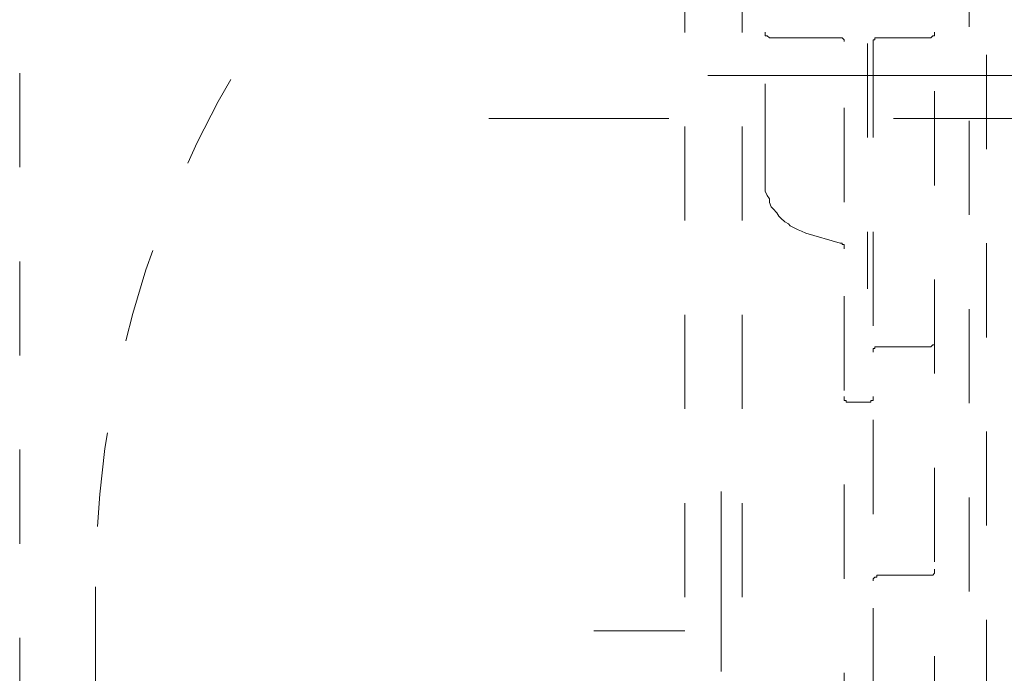
# Model space of a CAD drawing. Units: millimetres. Extents: x 0 to 518, y -251 to 0.
# Drawn here: x 312 to 320, y -201 to -196 of the extents above; entities that cross this region are included whole.
import ezdxf

# ---------------------------------------------------------------- set-up
doc = ezdxf.new("R2010")
doc.units = ezdxf.units.MM
doc.header["$MEASUREMENT"] = 0
for name, pattern in [('AI-Linetype-3054', [1.477731, 0.738866, -0.738866]), ('AI-Linetype-3075', [1.477731, 0.738866, -0.738866]), ('AI-Linetype-3080', [1.477731, 0.738866, -0.738866]), ('AI-Linetype-3484', [1.477731, 0.738866, -0.738866]), ('AI-Linetype-3485', [1.477731, 0.738866, -0.738866]), ('AI-Linetype-3486', [1.477731, 0.738866, -0.738866]), ('AI-Linetype-3488', [1.477731, 0.738866, -0.738866]), ('AI-Linetype-3489', [1.477731, 0.738866, -0.738866]), ('AI-Linetype-3492', [1.477731, 0.738866, -0.738866]), ('AI-Linetype-3495', [1.477731, 0.738866, -0.738866]), ('AI-Linetype-3507', [1.477731, 0.738866, -0.738866]), ('AI-Linetype-3511', [1.477731, 0.738866, -0.738866]), ('AI-Linetype-3516', [1.477731, 0.738866, -0.738866]), ('AI-Linetype-3519', [1.477731, 0.738866, -0.738866]), ('AI-Linetype-3529', [1.477731, 0.738866, -0.738866]), ('AI-Linetype-3530', [1.477731, 0.738866, -0.738866]), ('AI-Linetype-3531', [1.477731, 0.738866, -0.738866]), ('AI-Linetype-3537', [1.477731, 0.738866, -0.738866]), ('AI-Linetype-3564', [1.477731, 0.738866, -0.738866]), ('AI-Linetype-5396', [1.477731, 0.738866, -0.738866]), ('AI-Linetype-5397', [1.477731, 0.738866, -0.738866]), ('AI-Linetype-5398', [1.477731, 0.738866, -0.738866]), ('AI-Linetype-5399', [1.477731, 0.738866, -0.738866]), ('AI-Linetype-5400', [1.477731, 0.738866, -0.738866]), ('AI-Linetype-5401', [1.477731, 0.738866, -0.738866]), ('AI-Linetype-5402', [1.477731, 0.738866, -0.738866]), ('AI-Linetype-5403', [1.477731, 0.738866, -0.738866]), ('AI-Linetype-5404', [1.477731, 0.738866, -0.738866]), ('AI-Linetype-5405', [1.477731, 0.738866, -0.738866]), ('AI-Linetype-5406', [1.477731, 0.738866, -0.738866]), ('AI-Linetype-5407', [1.477731, 0.738866, -0.738866]), ('AI-Linetype-5408', [1.477731, 0.738866, -0.738866]), ('AI-Linetype-5409', [1.477731, 0.738866, -0.738866]), ('AI-Linetype-5410', [1.477731, 0.738866, -0.738866]), ('AI-Linetype-5445', [1.477731, 0.738866, -0.738866]), ('AI-Linetype-5446', [1.477731, 0.738866, -0.738866]), ('AI-Linetype-5447', [1.477731, 0.738866, -0.738866]), ('AI-Linetype-5448', [1.477731, 0.738866, -0.738866]), ('AI-Linetype-5449', [1.477731, 0.738866, -0.738866]), ('AI-Linetype-5450', [1.477731, 0.738866, -0.738866]), ('AI-Linetype-5451', [1.477731, 0.738866, -0.738866]), ('AI-Linetype-5452', [1.477731, 0.738866, -0.738866]), ('AI-Linetype-5453', [1.477731, 0.738866, -0.738866]), ('AI-Linetype-5454', [1.477731, 0.738866, -0.738866]), ('AI-Linetype-5455', [1.477731, 0.738866, -0.738866]), ('AI-Linetype-5456', [1.477731, 0.738866, -0.738866]), ('AI-Linetype-5457', [1.477731, 0.738866, -0.738866]), ('AI-Linetype-5458', [1.477731, 0.738866, -0.738866]), ('AI-Linetype-5459', [1.477731, 0.738866, -0.738866]), ('AI-Linetype-5460', [1.477731, 0.738866, -0.738866]), ('AI-Linetype-5461', [1.477731, 0.738866, -0.738866]), ('AI-Linetype-5462', [1.477731, 0.738866, -0.738866]), ('AI-Linetype-5463', [1.477731, 0.738866, -0.738866]), ('AI-Linetype-5464', [1.477731, 0.738866, -0.738866]), ('AI-Linetype-5465', [1.477731, 0.738866, -0.738866]), ('AI-Linetype-5466', [1.477731, 0.738866, -0.738866]), ('AI-Linetype-5467', [1.477731, 0.738866, -0.738866]), ('AI-Linetype-5468', [1.477731, 0.738866, -0.738866]), ('AI-Linetype-5469', [1.477731, 0.738866, -0.738866]), ('AI-Linetype-5470', [1.477731, 0.738866, -0.738866]), ('AI-Linetype-5471', [1.477731, 0.738866, -0.738866]), ('AI-Linetype-5472', [1.477731, 0.738866, -0.738866]), ('AI-Linetype-5473', [1.477731, 0.738866, -0.738866]), ('AI-Linetype-5474', [1.477731, 0.738866, -0.738866]), ('AI-Linetype-5475', [1.477731, 0.738866, -0.738866]), ('AI-Linetype-5476', [1.477731, 0.738866, -0.738866]), ('AI-Linetype-5477', [1.477731, 0.738866, -0.738866]), ('AI-Linetype-5478', [1.477731, 0.738866, -0.738866]), ('AI-Linetype-5479', [1.477731, 0.738866, -0.738866]), ('AI-Linetype-5480', [1.477731, 0.738866, -0.738866]), ('AI-Linetype-5481', [1.477731, 0.738866, -0.738866]), ('AI-Linetype-5482', [1.477731, 0.738866, -0.738866]), ('AI-Linetype-5483', [1.477731, 0.738866, -0.738866]), ('AI-Linetype-5484', [1.477731, 0.738866, -0.738866]), ('AI-Linetype-5485', [1.477731, 0.738866, -0.738866]), ('AI-Linetype-5486', [1.477731, 0.738866, -0.738866]), ('AI-Linetype-5487', [1.477731, 0.738866, -0.738866]), ('AI-Linetype-5488', [1.477731, 0.738866, -0.738866]), ('AI-Linetype-5489', [1.477731, 0.738866, -0.738866]), ('AI-Linetype-5490', [1.477731, 0.738866, -0.738866]), ('AI-Linetype-5491', [1.477731, 0.738866, -0.738866]), ('AI-Linetype-5492', [1.477731, 0.738866, -0.738866]), ('AI-Linetype-5493', [1.477731, 0.738866, -0.738866]), ('AI-Linetype-5494', [1.477731, 0.738866, -0.738866]), ('AI-Linetype-5495', [1.477731, 0.738866, -0.738866]), ('AI-Linetype-5516', [1.477731, 0.738866, -0.738866]), ('AI-Linetype-5517', [1.477731, 0.738866, -0.738866]), ('AI-Linetype-5518', [1.477731, 0.738866, -0.738866]), ('AI-Linetype-5519', [1.477731, 0.738866, -0.738866]), ('AI-Linetype-5520', [1.477731, 0.738866, -0.738866]), ('AI-Linetype-5621', [1.477731, 0.738866, -0.738866]), ('AI-Linetype-5622', [1.477731, 0.738866, -0.738866]), ('AI-Linetype-5623', [1.477731, 0.738866, -0.738866]), ('AI-Linetype-5624', [1.477731, 0.738866, -0.738866]), ('AI-Linetype-5625', [1.477731, 0.738866, -0.738866]), ('AI-Linetype-8694', [9.172222, 1.411111, -1.763889, 4.233333, -1.763889]), ('AI-Linetype-8695', [9.172222, 1.411111, -1.763889, 4.233333, -1.763889]), ('AI-Linetype-8696', [9.172222, 1.411111, -1.763889, 4.233333, -1.763889])]:
    doc.linetypes.add(name, pattern=pattern)
doc.layers.add('Layer 1', color=7, linetype='Continuous', lineweight=0)

msp = doc.modelspace()

# ---------------------------------------------------------------- linework, layer by layer
at = {"layer": 'Layer 1', "color": 0, "linetype": 'AI-Linetype-3054', "lineweight": 15}
msp.add_line((311.9374, -92.7155), (311.9374, -215.8087), dxfattribs=at)
at = {"layer": 'Layer 1', "color": 0, "linetype": 'AI-Linetype-3489', "lineweight": 15}
msp.add_line((319.5196, -213.0083), (319.5196, -110.9206), dxfattribs=at)
at = {"layer": 'Layer 1', "color": 0, "linetype": 'AI-Linetype-3495', "lineweight": 15}
msp.add_line((319.11, -201.4711), (319.11, -191.855), dxfattribs=at)
at = {"layer": 'Layer 1', "color": 0, "linetype": 'AI-Linetype-3537', "lineweight": 15}
msp.add_line((317.153, -192.143), (317.153, -200.881), dxfattribs=at)
at = {"layer": 'Layer 1', "color": 0, "linetype": 'AI-Linetype-3519', "lineweight": 15}
msp.add_line((317.6036, -192.143), (317.6036, -200.881), dxfattribs=at)
at = {"layer": 'Layer 1', "color": 0, "linetype": 'AI-Linetype-3492', "lineweight": 15}
msp.add_line((319.3814, -192.0982), (319.3814, -200.9271), dxfattribs=at)
at = {"layer": 'Layer 1', "color": 0, "linetype": 'AI-Linetype-3516', "lineweight": 15}
msp.add_line((317.7841, -196.9799), (317.7841, -193.8914), dxfattribs=at)
at = {"layer": 'Layer 1', "color": 0, "linetype": 'AI-Linetype-5621', "lineweight": 15}
msp.add_line((317.7841, -195.8356), (317.7841, -195.8497), dxfattribs=at)
at = {"layer": 'Layer 1', "color": 0, "linetype": 'AI-Linetype-5622', "lineweight": 15}
msp.add_line((317.7841, -195.8497), (317.7841, -195.865), dxfattribs=at)
at = {"layer": 'Layer 1', "color": 0, "linetype": 'AI-Linetype-5623', "lineweight": 15}
msp.add_line((317.7841, -195.865), (317.7994, -195.865), dxfattribs=at)
at = {"layer": 'Layer 1', "color": 0, "linetype": 'AI-Linetype-5624', "lineweight": 15}
msp.add_line((317.7994, -195.865), (317.8161, -195.8804), dxfattribs=at)
at = {"layer": 'Layer 1', "color": 0, "linetype": 'AI-Linetype-5397', "lineweight": 15}
msp.add_line((319.0819, -195.8804), (319.0985, -195.865), dxfattribs=at)
at = {"layer": 'Layer 1', "color": 0, "linetype": 'AI-Linetype-5398', "lineweight": 15}
msp.add_line((319.0985, -195.865), (319.11, -195.865), dxfattribs=at)
at = {"layer": 'Layer 1', "color": 0, "linetype": 'AI-Linetype-5400', "lineweight": 15}
msp.add_line((319.11, -195.8497), (319.11, -195.8356), dxfattribs=at)
at = {"layer": 'Layer 1', "color": 0, "linetype": 'AI-Linetype-5399', "lineweight": 15}
msp.add_line((319.11, -195.865), (319.11, -195.8497), dxfattribs=at)
at = {"layer": 'Layer 1', "color": 0, "linetype": 'AI-Linetype-5625', "lineweight": 15}
msp.add_line((317.8161, -195.8804), (317.8302, -195.8804), dxfattribs=at)
at = {"layer": 'Layer 1', "color": 0, "linetype": 'AI-Linetype-3484', "lineweight": 15}
msp.add_line((318.36, -195.8804), (317.8302, -195.8804), dxfattribs=at)
at = {"layer": 'Layer 1', "color": 0, "linetype": 'AI-Linetype-5472', "lineweight": 15}
msp.add_line((318.3702, -195.8804), (318.36, -195.8804), dxfattribs=at)
at = {"layer": 'Layer 1', "color": 0, "linetype": 'AI-Linetype-5471', "lineweight": 15}
msp.add_line((318.3869, -195.8804), (318.3702, -195.8804), dxfattribs=at)
at = {"layer": 'Layer 1', "color": 0, "linetype": 'AI-Linetype-5470', "lineweight": 15}
msp.add_line((318.4023, -195.8958), (318.3869, -195.8804), dxfattribs=at)
at = {"layer": 'Layer 1', "color": 0, "linetype": 'AI-Linetype-3511', "lineweight": 15}
msp.add_line((318.4023, -201.6029), (318.4023, -195.8804), dxfattribs=at)
at = {"layer": 'Layer 1', "color": 0, "linetype": 'AI-Linetype-5469', "lineweight": 15}
msp.add_line((318.4023, -195.9085), (318.4023, -195.8958), dxfattribs=at)
at = {"layer": 'Layer 1', "color": 0, "linetype": 'AI-Linetype-3488', "lineweight": 15}
msp.add_line((318.5853, -195.9239), (318.5853, -197.8514), dxfattribs=at)
at = {"layer": 'Layer 1', "color": 0, "linetype": 'AI-Linetype-5448', "lineweight": 15}
msp.add_line((318.6441, -195.8958), (318.6288, -195.8958), dxfattribs=at)
at = {"layer": 'Layer 1', "color": 0, "linetype": 'AI-Linetype-5449', "lineweight": 15}
msp.add_line((318.6288, -195.8958), (318.6288, -195.9085), dxfattribs=at)
at = {"layer": 'Layer 1', "color": 0, "linetype": 'AI-Linetype-5450', "lineweight": 15}
msp.add_line((318.6288, -195.9085), (318.6288, -195.9239), dxfattribs=at)
at = {"layer": 'Layer 1', "color": 0, "linetype": 'AI-Linetype-3507', "lineweight": 15}
msp.add_line((318.6288, -195.9239), (318.6288, -201.6029), dxfattribs=at)
at = {"layer": 'Layer 1', "color": 0, "linetype": 'AI-Linetype-5446', "lineweight": 15}
msp.add_line((318.6582, -195.8804), (318.6441, -195.8804), dxfattribs=at)
at = {"layer": 'Layer 1', "color": 0, "linetype": 'AI-Linetype-5447', "lineweight": 15}
msp.add_line((318.6441, -195.8804), (318.6441, -195.8958), dxfattribs=at)
at = {"layer": 'Layer 1', "color": 0, "linetype": 'AI-Linetype-5445', "lineweight": 15}
msp.add_line((318.6748, -195.8804), (318.6582, -195.8804), dxfattribs=at)
at = {"layer": 'Layer 1', "color": 0, "linetype": 'AI-Linetype-3485', "lineweight": 15}
msp.add_line((319.0665, -195.8804), (318.6748, -195.8804), dxfattribs=at)
at = {"layer": 'Layer 1', "color": 0, "linetype": 'AI-Linetype-5396', "lineweight": 15}
msp.add_line((319.0665, -195.8804), (319.0819, -195.8804), dxfattribs=at)
at = {"layer": 'Layer 1', "color": 0, "linetype": 'AI-Linetype-8696', "lineweight": 15}
msp.add_line((332.7514, -196.1758), (317.3334, -196.1758), dxfattribs=at)
at = {"layer": 'Layer 1', "color": 0, "linetype": 'AI-Linetype-8694', "lineweight": 15}
msp.add_line((315.6151, -196.512), (324.6853, -196.512), dxfattribs=at)
at = {"layer": 'Layer 1', "color": 0, "linetype": 'AI-Linetype-5473', "lineweight": 15}
msp.add_line((317.7841, -196.9799), (317.7841, -197.008), dxfattribs=at)
at = {"layer": 'Layer 1', "color": 0, "linetype": 'AI-Linetype-5474', "lineweight": 15}
msp.add_line((317.7841, -197.008), (317.7841, -197.0553), dxfattribs=at)
at = {"layer": 'Layer 1', "color": 0, "linetype": 'AI-Linetype-5475', "lineweight": 15}
msp.add_line((317.7841, -197.0553), (317.7841, -197.0848), dxfattribs=at)
at = {"layer": 'Layer 1', "color": 0, "linetype": 'AI-Linetype-5476', "lineweight": 15}
msp.add_line((317.7841, -197.0848), (317.7994, -197.1168), dxfattribs=at)
at = {"layer": 'Layer 1', "color": 0, "linetype": 'AI-Linetype-5477', "lineweight": 15}
msp.add_line((317.7994, -197.1168), (317.8161, -197.1449), dxfattribs=at)
at = {"layer": 'Layer 1', "color": 0, "linetype": 'AI-Linetype-5478', "lineweight": 15}
msp.add_line((317.8161, -197.1449), (317.8161, -197.1731), dxfattribs=at)
at = {"layer": 'Layer 1', "color": 0, "linetype": 'AI-Linetype-5479', "lineweight": 15}
msp.add_line((317.8161, -197.1731), (317.8302, -197.2064), dxfattribs=at)
at = {"layer": 'Layer 1', "color": 0, "linetype": 'AI-Linetype-5480', "lineweight": 15}
msp.add_line((317.8302, -197.2064), (317.8455, -197.2231), dxfattribs=at)
at = {"layer": 'Layer 1', "color": 0, "linetype": 'AI-Linetype-5481', "lineweight": 15}
msp.add_line((317.8455, -197.2231), (317.8749, -197.2524), dxfattribs=at)
at = {"layer": 'Layer 1', "color": 0, "linetype": 'AI-Linetype-5482', "lineweight": 15}
msp.add_line((317.8749, -197.2524), (317.8903, -197.2793), dxfattribs=at)
at = {"layer": 'Layer 1', "color": 0, "linetype": 'AI-Linetype-5483', "lineweight": 15}
msp.add_line((317.8903, -197.2793), (317.9056, -197.2947), dxfattribs=at)
at = {"layer": 'Layer 1', "color": 0, "linetype": 'AI-Linetype-5484', "lineweight": 15}
msp.add_line((317.9056, -197.2947), (317.9376, -197.3254), dxfattribs=at)
at = {"layer": 'Layer 1', "color": 0, "linetype": 'AI-Linetype-5485', "lineweight": 15}
msp.add_line((317.9376, -197.3254), (317.9671, -197.3408), dxfattribs=at)
at = {"layer": 'Layer 1', "color": 0, "linetype": 'AI-Linetype-5486', "lineweight": 15}
msp.add_line((317.9671, -197.3408), (317.9786, -197.3561), dxfattribs=at)
at = {"layer": 'Layer 1', "color": 0, "linetype": 'AI-Linetype-5487', "lineweight": 15}
msp.add_line((317.9786, -197.3561), (318.0093, -197.3715), dxfattribs=at)
at = {"layer": 'Layer 1', "color": 0, "linetype": 'AI-Linetype-5488', "lineweight": 15}
msp.add_line((318.0093, -197.3715), (318.0413, -197.3868), dxfattribs=at)
at = {"layer": 'Layer 1', "color": 0, "linetype": 'AI-Linetype-5489', "lineweight": 15}
msp.add_line((318.0413, -197.3868), (318.0682, -197.3984), dxfattribs=at)
at = {"layer": 'Layer 1', "color": 0, "linetype": 'AI-Linetype-5490', "lineweight": 15}
msp.add_line((318.0682, -197.3984), (318.1027, -197.4125), dxfattribs=at)
at = {"layer": 'Layer 1', "color": 0, "linetype": 'AI-Linetype-3564', "lineweight": 15}
msp.add_line((318.3702, -197.4905), (318.1027, -197.4125), dxfattribs=at)
at = {"layer": 'Layer 1', "color": 0, "linetype": 'AI-Linetype-5495', "lineweight": 15}
msp.add_line((318.3869, -197.4905), (318.3702, -197.4905), dxfattribs=at)
at = {"layer": 'Layer 1', "color": 0, "linetype": 'AI-Linetype-5494', "lineweight": 15}
msp.add_line((318.3869, -197.5033), (318.3869, -197.4905), dxfattribs=at)
at = {"layer": 'Layer 1', "color": 0, "linetype": 'AI-Linetype-5493', "lineweight": 15}
msp.add_line((318.4023, -197.5033), (318.3869, -197.5033), dxfattribs=at)
at = {"layer": 'Layer 1', "color": 0, "linetype": 'AI-Linetype-5492', "lineweight": 15}
msp.add_line((318.4023, -197.5213), (318.4023, -197.5033), dxfattribs=at)
at = {"layer": 'Layer 1', "color": 0, "linetype": 'AI-Linetype-5491', "lineweight": 15}
msp.add_line((318.4023, -197.5366), (318.4023, -197.5213), dxfattribs=at)
at = {"layer": 'Layer 1', "color": 0, "linetype": 'AI-Linetype-5405', "lineweight": 15}
msp.add_line((319.11, -198.2764), (319.11, -198.2585), dxfattribs=at)
at = {"layer": 'Layer 1', "color": 0, "linetype": 'AI-Linetype-5454', "lineweight": 15}
msp.add_line((318.6441, -198.3186), (318.6288, -198.3186), dxfattribs=at)
at = {"layer": 'Layer 1', "color": 0, "linetype": 'AI-Linetype-5455', "lineweight": 15}
msp.add_line((318.6288, -198.3186), (318.6288, -198.3378), dxfattribs=at)
at = {"layer": 'Layer 1', "color": 0, "linetype": 'AI-Linetype-5456', "lineweight": 15}
msp.add_line((318.6288, -198.3378), (318.6288, -198.3481), dxfattribs=at)
at = {"layer": 'Layer 1', "color": 0, "linetype": 'AI-Linetype-5452', "lineweight": 15}
msp.add_line((318.6582, -198.3046), (318.6441, -198.3046), dxfattribs=at)
at = {"layer": 'Layer 1', "color": 0, "linetype": 'AI-Linetype-5453', "lineweight": 15}
msp.add_line((318.6441, -198.3046), (318.6441, -198.3186), dxfattribs=at)
at = {"layer": 'Layer 1', "color": 0, "linetype": 'AI-Linetype-5451', "lineweight": 15}
msp.add_line((318.6748, -198.3046), (318.6582, -198.3046), dxfattribs=at)
at = {"layer": 'Layer 1', "color": 0, "linetype": 'AI-Linetype-3486', "lineweight": 15}
msp.add_line((319.0665, -198.3046), (318.6748, -198.3046), dxfattribs=at)
at = {"layer": 'Layer 1', "color": 0, "linetype": 'AI-Linetype-5401', "lineweight": 15}
msp.add_line((319.0665, -198.3046), (319.0819, -198.3046), dxfattribs=at)
at = {"layer": 'Layer 1', "color": 0, "linetype": 'AI-Linetype-5402', "lineweight": 15}
msp.add_line((319.0819, -198.3046), (319.0985, -198.2892), dxfattribs=at)
at = {"layer": 'Layer 1', "color": 0, "linetype": 'AI-Linetype-5403', "lineweight": 15}
msp.add_line((319.0985, -198.2892), (319.11, -198.2892), dxfattribs=at)
at = {"layer": 'Layer 1', "color": 0, "linetype": 'AI-Linetype-5404', "lineweight": 15}
msp.add_line((319.11, -198.2892), (319.11, -198.2764), dxfattribs=at)
at = {"layer": 'Layer 1', "color": 0, "linetype": 'AI-Linetype-5457', "lineweight": 15}
msp.add_line((318.4023, -198.6962), (318.4023, -198.709), dxfattribs=at)
at = {"layer": 'Layer 1', "color": 0, "linetype": 'AI-Linetype-5458', "lineweight": 15}
msp.add_line((318.4023, -198.709), (318.4023, -198.7269), dxfattribs=at)
at = {"layer": 'Layer 1', "color": 0, "linetype": 'AI-Linetype-5459', "lineweight": 15}
msp.add_line((318.4023, -198.7269), (318.4176, -198.7269), dxfattribs=at)
at = {"layer": 'Layer 1', "color": 0, "linetype": 'AI-Linetype-5460', "lineweight": 15}
msp.add_line((318.4176, -198.7269), (318.4176, -198.7397), dxfattribs=at)
at = {"layer": 'Layer 1', "color": 0, "linetype": 'AI-Linetype-5465', "lineweight": 15}
msp.add_line((318.6121, -198.7397), (318.6121, -198.7269), dxfattribs=at)
at = {"layer": 'Layer 1', "color": 0, "linetype": 'AI-Linetype-5466', "lineweight": 15}
msp.add_line((318.6121, -198.7269), (318.6288, -198.7269), dxfattribs=at)
at = {"layer": 'Layer 1', "color": 0, "linetype": 'AI-Linetype-5468', "lineweight": 15}
msp.add_line((318.6288, -198.709), (318.6288, -198.6962), dxfattribs=at)
at = {"layer": 'Layer 1', "color": 0, "linetype": 'AI-Linetype-5467', "lineweight": 15}
msp.add_line((318.6288, -198.7269), (318.6288, -198.709), dxfattribs=at)
at = {"layer": 'Layer 1', "color": 0, "linetype": 'AI-Linetype-5461', "lineweight": 15}
msp.add_line((318.4176, -198.7397), (318.433, -198.7397), dxfattribs=at)
at = {"layer": 'Layer 1', "color": 0, "linetype": 'AI-Linetype-5462', "lineweight": 15}
msp.add_line((318.433, -198.7397), (318.447, -198.7397), dxfattribs=at)
at = {"layer": 'Layer 1', "color": 0, "linetype": 'AI-Linetype-3529', "lineweight": 15}
msp.add_line((318.5853, -198.7397), (318.447, -198.7397), dxfattribs=at)
at = {"layer": 'Layer 1', "color": 0, "linetype": 'AI-Linetype-5463', "lineweight": 15}
msp.add_line((318.5853, -198.7397), (318.5968, -198.7397), dxfattribs=at)
at = {"layer": 'Layer 1', "color": 0, "linetype": 'AI-Linetype-5464', "lineweight": 15}
msp.add_line((318.5968, -198.7397), (318.6121, -198.7397), dxfattribs=at)
at = {"layer": 'Layer 1', "color": 0, "linetype": 'AI-Linetype-8695', "lineweight": 15}
msp.add_line((317.4374, -199.4419), (317.4374, -224.8451), dxfattribs=at)
at = {"layer": 'Layer 1', "color": 0, "linetype": 'AI-Linetype-5519', "lineweight": 15}
msp.add_line((318.6441, -200.1131), (318.6288, -200.1259), dxfattribs=at)
at = {"layer": 'Layer 1', "color": 0, "linetype": 'AI-Linetype-5518', "lineweight": 15}
msp.add_line((318.6582, -200.1131), (318.6441, -200.1131), dxfattribs=at)
at = {"layer": 'Layer 1', "color": 0, "linetype": 'AI-Linetype-5516', "lineweight": 15}
msp.add_line((318.6748, -200.0977), (318.6582, -200.0977), dxfattribs=at)
at = {"layer": 'Layer 1', "color": 0, "linetype": 'AI-Linetype-5517', "lineweight": 15}
msp.add_line((318.6582, -200.0977), (318.6582, -200.1131), dxfattribs=at)
at = {"layer": 'Layer 1', "color": 0, "linetype": 'AI-Linetype-3530', "lineweight": 15}
msp.add_line((318.6748, -200.0977), (319.0665, -200.0977), dxfattribs=at)
at = {"layer": 'Layer 1', "color": 0, "linetype": 'AI-Linetype-5406', "lineweight": 15}
msp.add_line((319.0665, -200.0977), (319.0819, -200.0977), dxfattribs=at)
at = {"layer": 'Layer 1', "color": 0, "linetype": 'AI-Linetype-5407', "lineweight": 15}
msp.add_line((319.0819, -200.0977), (319.0985, -200.0977), dxfattribs=at)
at = {"layer": 'Layer 1', "color": 0, "linetype": 'AI-Linetype-5408', "lineweight": 15}
msp.add_line((319.0985, -200.0977), (319.11, -200.0811), dxfattribs=at)
at = {"layer": 'Layer 1', "color": 0, "linetype": 'AI-Linetype-5410', "lineweight": 15}
msp.add_line((319.11, -200.0645), (319.11, -200.0504), dxfattribs=at)
at = {"layer": 'Layer 1', "color": 0, "linetype": 'AI-Linetype-5409', "lineweight": 15}
msp.add_line((319.11, -200.0811), (319.11, -200.0645), dxfattribs=at)
at = {"layer": 'Layer 1', "color": 0, "linetype": 'AI-Linetype-3080', "lineweight": 15}
msp.add_line((312.5319, -200.1893), (312.5319, -205.2574), dxfattribs=at)
at = {"layer": 'Layer 1', "color": 0, "linetype": 'AI-Linetype-5520', "lineweight": 15}
msp.add_line((318.6288, -200.1259), (318.6288, -200.1412), dxfattribs=at)
at = {"layer": 'Layer 1', "color": 0, "linetype": 'AI-Linetype-3531', "lineweight": 15}
msp.add_line((317.153, -200.5355), (316.4401, -200.5355), dxfattribs=at)
at = {"layer": 'Layer 1', "color": 0, "linetype": 'AI-Linetype-3075', "lineweight": 15}
msp.add_open_spline([(319.5111, -192.2309), (317.5804, -192.4852), (315.8079, -193.4326), (314.5239, -194.8967), (313.24, -196.3608), (312.5319, -198.2419), (312.5319, -200.1893)], degree=3, knots=[0, 0, 0, 0, 1, 1, 1, 2, 2, 2, 2], dxfattribs=at)

doc.saveas('drawing.dxf')
